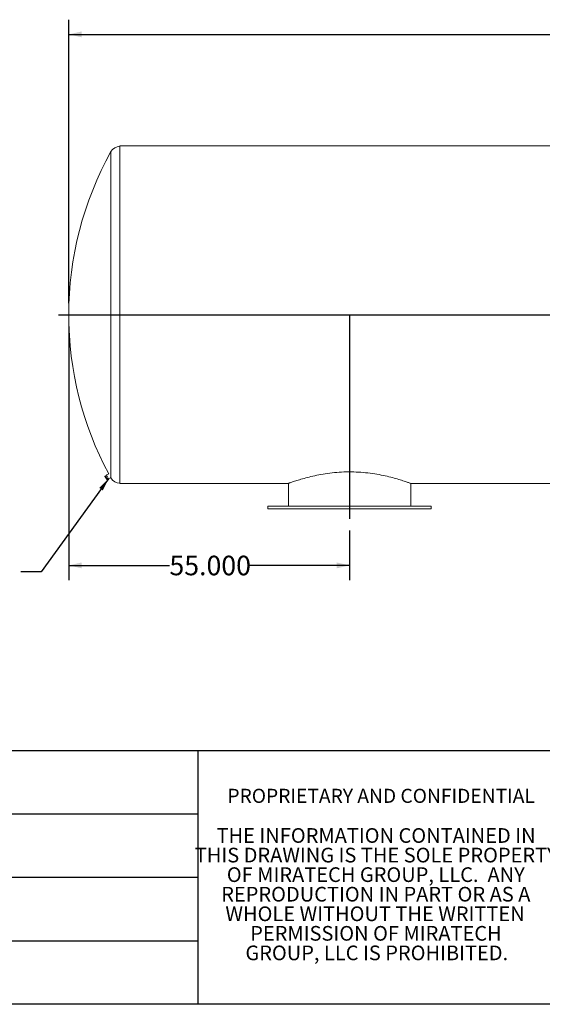
# Model space of a CAD drawing. Units: inches. Extents: x 0.5 to 10.5, y 0.5 to 7.9.
# Drawn here: x 4.1 to 6.4, y 0.5 to 4.7 of the extents above; entities that cross this region are included whole.
import ezdxf

# ---------------------------------------------------------------- set-up
doc = ezdxf.new("R2010")
doc.units = ezdxf.units.IN
doc.header["$MEASUREMENT"] = 0
doc.layers.add('FORMAT', color=7, linetype='Continuous')
doc.styles.add('SLDTEXTSTYLE0', font='TXT', dxfattribs={"width": 0.75})
doc.styles.add('SLDTEXTSTYLE3', font='TXT', dxfattribs={"width": 0.7})
doc.dimstyles.new('SLDDIMSTYLE0', dxfattribs={"dimtxt": 0.083333, "dimasz": 0.055, "dimexe": 0, "dimexo": 0.0625, "dimgap": 0.020833, "dimtad": 0, "dimtih": 1, "dimtoh": 1, "dimdec": 3, "dimlfac": 46, "dimrnd": 1e-09, "dimzin": 4, "dimdsep": 46, "dimtxsty": 'SLDTEXTSTYLE0', "dimsah": 1, "dimcen": 0.09, "dimadec": 0, "dimazin": 1, "dimtfac": 1, "dimtdec": 4, "dimtofl": 0, "dimtmove": 0, "dimatfit": 3, "dimfxl": 0, "dimfrac": 2, "dimtolj": 1, "dimtzin": 12, "dimarcsym": 0})
doc.dimstyles.new('SLDDIMSTYLE1', dxfattribs={"dimtxt": 0.18, "dimasz": 0.055, "dimexe": 0, "dimexo": 0.0625, "dimgap": 0, "dimtad": 0, "dimtih": 1, "dimtoh": 1, "dimdec": 0, "dimrnd": 1e-09, "dimzin": 0, "dimdsep": 46, "dimtxsty": 'Standard', "dimsah": 1, "dimcen": 0.09, "dimadec": 0, "dimazin": 0, "dimtfac": 0.055, "dimtdec": 0, "dimtofl": 0, "dimtmove": 0, "dimatfit": 3, "dimfxl": 0, "dimfrac": 2, "dimtolj": 1, "dimtzin": 0, "dimarcsym": 0})

# ---------------------------------------------------------------- blocks, each defined once
blk = doc.blocks.new('SW_NOTE_2')
at = {"layer": 'FORMAT', "color": 0, "char_height": 0.0625, "attachment_point": 2, "style": 'SLDTEXTSTYLE3'}
for s, insert in [('THE INFORMATION CONTAINED IN', (0.5811, 0.0806)), ('THIS DRAWING IS THE SOLE PROPERTY', (0.582, -0.0028)), ('OF MIRATECH GROUP, LLC.  ANY', (0.58, -0.0861)), ('REPRODUCTION IN PART OR AS A', (0.58, -0.1694)), ('WHOLE WITHOUT THE WRITTEN', (0.5768, -0.2528)), ('PERMISSION OF MIRATECH', (0.5805, -0.3361)), ('GROUP, LLC IS PROHIBITED.', (0.5841, -0.4194))]:
    blk.add_mtext(s, dxfattribs=dict(at, insert=insert))
blk = doc.blocks.new('_D')
at = {"layer": 'FORMAT'}
for p, q in [((4.3501, 3.3869), (4.3501, 2.3069)), ((5.5457, 2.5174), (5.5457, 2.3069)), ((4.3501, 2.3694), (4.7786, 2.3694)), ((5.5457, 2.3694), (5.1172, 2.3694))]:
    blk.add_line(p, q, dxfattribs=at)
for points in [[(4.3501, 2.3694), (4.4051, 2.3569), (4.4051, 2.3819)], [(5.5457, 2.3694), (5.4907, 2.3819), (5.4907, 2.3569)]]:
    blk.add_solid(points, dxfattribs=at)
at = {"layer": 'FORMAT', "insert": (4.7786, 2.4106), "char_height": 0.08333, "attachment_point": 1, "style": 'SLDTEXTSTYLE0'}
blk.add_mtext('55.000', dxfattribs=at)
blk = doc.blocks.new('_D_3')
at = {"layer": 'FORMAT'}
for p, q in [((4.3501, 3.4869), (4.3501, 4.6936)), ((9.5675, 3.4869), (9.5675, 4.6936)), ((4.3501, 4.6311), (6.7587, 4.6311)), ((9.5675, 4.6311), (7.1588, 4.6311))]:
    blk.add_line(p, q, dxfattribs=at)
for points in [[(4.3501, 4.6311), (4.4051, 4.6186), (4.4051, 4.6436)], [(9.5675, 4.6311), (9.5125, 4.6436), (9.5125, 4.6186)]]:
    blk.add_solid(points, dxfattribs=at)
at = {"layer": 'FORMAT', "insert": (6.7587, 4.6724), "char_height": 0.08333, "attachment_point": 1, "style": 'SLDTEXTSTYLE0'}
blk.add_mtext('240.000', dxfattribs=at)

msp = doc.modelspace()

# ---------------------------------------------------------------- linework, layer by layer
at = {"color": 7, "linetype": 'Continuous', "lineweight": 15}
for p, q in [((8.109579, 4.155955), (4.567461, 4.155955)), ((4.567461, 3.436951), (4.567461, 4.155955)), ((9.35007, 3.436951), (4.567461, 3.436951)), ((9.35007, 3.436929), (4.567461, 3.436929)), ((4.567461, 2.717925), (4.567461, 3.436929)), ((4.504123, 2.749526), (4.506473, 2.750775)), ((4.504917, 2.747218), (4.504123, 2.749526)), ((4.504123, 2.749526), (4.504229, 2.749087)), ((4.504161, 2.749077), (4.504244, 2.748484)), ((4.504917, 2.747218), (4.504244, 2.748484)), ((4.507871, 2.741659), (4.504917, 2.747218)), ((4.506386, 2.745269), (4.504917, 2.747218)), ((4.506386, 2.745269), (4.508736, 2.746518)), ((4.507871, 2.741659), (4.506386, 2.745269)), ((4.508736, 2.746518), (4.506473, 2.750775)), ((4.512049, 2.751863), (4.50725, 2.749313)), ((4.510032, 2.738408), (4.507871, 2.741659)), ((4.510386, 2.736927), (4.507871, 2.741659)), ((4.512382, 2.739657), (4.508736, 2.746518)), ((4.510032, 2.738408), (4.512382, 2.739657)), ((4.510386, 2.736927), (4.510032, 2.738408)), ((4.511416, 2.735804), (4.510386, 2.736927)), ((4.51062, 2.736487), (4.510386, 2.736927)), ((4.51062, 2.736487), (4.511065, 2.736086)), ((4.520103, 2.759436), (4.510685, 2.754431)), ((4.519152, 2.738498), (4.510685, 2.754431)), ((4.511416, 2.735804), (4.513766, 2.737053)), ((4.513766, 2.737053), (4.512382, 2.739657)), ((4.512989, 2.738515), (4.517788, 2.741065)), ((4.519152, 2.738498), (4.528724, 2.743584)), ((4.567461, 2.717925), (5.283536, 2.717925)), ((5.283494, 2.717925), (5.283494, 2.717915)), ((5.284853, 2.718421), (5.284853, 2.621722)), ((5.806592, 2.621722), (5.806592, 2.718421)), ((5.80795, 2.717915), (5.80795, 2.718509)), ((5.807952, 2.717925), (9.35007, 2.717925)), ((5.197896, 2.621722), (5.197896, 2.610853)), ((5.545722, 2.621722), (5.197896, 2.621722)), ((5.545722, 2.610853), (5.197896, 2.610853)), ((5.893548, 2.621722), (5.545722, 2.621722)), ((5.893548, 2.610853), (5.545722, 2.610853)), ((5.893548, 2.610853), (5.893548, 2.621722))]:
    msp.add_line(p, q, dxfattribs=at)
at = {"color": 8, "linetype": 'Continuous', "lineweight": 15}
msp.add_line((4.529618, 2.741967), (4.529618, 4.131913), dxfattribs=at)
at = {"color": 7, "linetype": 'Continuous', "lineweight": 15, "flags": 128}
msp.add_lwpolyline([(5.283536, 2.71794), (5.283597, 2.717962), (5.284092, 2.718144), (5.285003, 2.718476), (5.286327, 2.718958), (5.2881, 2.719599), (5.2903, 2.72039), (5.292933, 2.721329), (5.295989, 2.722407), (5.299306, 2.723565), (5.303002, 2.724839), (5.307056, 2.726217), (5.311467, 2.727693), (5.316228, 2.729258), (5.32133, 2.730903), (5.326773, 2.732622), (5.332532, 2.734399), (5.338607, 2.736227), (5.344989, 2.738095), (5.351668, 2.739993), (5.358647, 2.741912), (5.365895, 2.743837), (5.373414, 2.745758), (5.381193, 2.747665), (5.389235, 2.749549), (5.397507, 2.751393), (5.40601, 2.753189), (5.414746, 2.754928), (5.423733, 2.756604), (5.432933, 2.758201), (5.442248, 2.759693), (5.451735, 2.761084), (5.461379, 2.762363), (5.471167, 2.763522), (5.4811, 2.764554), (5.491128, 2.765448), (5.501253, 2.766198), (5.511456, 2.7668), (5.52172, 2.767249), (5.532046, 2.767541), (5.542377, 2.767672), (5.552715, 2.767644), (5.563041, 2.767456), (5.573335, 2.767109), (5.583598, 2.766605), (5.593775, 2.76595), (5.603867, 2.765148), (5.613858, 2.764206), (5.623731, 2.763129), (5.633486, 2.761925), (5.643077, 2.760605), (5.652504, 2.759178), (5.661756, 2.757652), (5.670819, 2.756038), (5.679695, 2.754344), (5.688344, 2.752586), (5.69677, 2.750772), (5.704961, 2.748914), (5.712908, 2.747023), (5.720611, 2.745107), (5.728039, 2.743184), (5.735204, 2.741258), (5.742115, 2.739335), (5.748739, 2.737433), (5.755162, 2.735533), (5.761269, 2.733677), (5.767066, 2.73187), (5.772524, 2.73013), (5.777468, 2.728521), (5.782075, 2.726994), (5.786321, 2.725563), (5.790206, 2.724233), (5.793724, 2.723013), (5.796866, 2.721911), (5.799632, 2.72093), (5.802019, 2.720076), (5.804013, 2.719358), (5.805721, 2.718738), (5.806951, 2.71829), (5.807698, 2.718017), (5.80795, 2.717925), (5.80795, 2.717925)], dxfattribs=at)
at = {"color": 7, "linetype": 'Continuous', "lineweight": 15}
for centre, radius, start, end in [((4.567655, 4.110853), 0.043478, 90.255806, 151.028468), ((5.784853, 3.43694), 1.434783, 151.028468, 180), ((5.784853, 3.43694), 1.434783, 180, 208.177156), ((5.784853, 3.43694), 1.434783, 208.897732, 208.971532), ((4.567655, 2.763027), 0.043478, 208.971532, 269.744194)]:
    msp.add_arc(centre, radius, start, end, dxfattribs=at)
at = {"layer": 'FORMAT'}
for p, q in [((4.306592, 3.43694), (9.610939, 3.43694)), ((5.545722, 3.43694), (5.545722, 2.567375)), ((4.899997, 1.580002), (2.999997, 1.580002)), ((6.399997, 1.580002), (4.899997, 1.580002)), ((4.899997, 1.580002), (4.899997, 0.500002)), ((4.899997, 1.310002), (2.999997, 1.310002)), ((4.899997, 1.040002), (2.999997, 1.040002)), ((2.999997, 0.770002), (4.899997, 0.770002)), ((10.499997, 0.500002), (0.499997, 0.500002))]:
    msp.add_line(p, q, dxfattribs=at)

# ---------------------------------------------------------------- block references
msp.add_blockref('SW_NOTE_2', (5.077173, 1.169639), dxfattribs=at)

# ---------------------------------------------------------------- texts
at = {"layer": 'FORMAT', "insert": (5.025342, 1.417913), "char_height": 0.06, "attachment_point": 1, "style": 'SLDTEXTSTYLE0'}
msp.add_mtext('PROPRIETARY AND CONFIDENTIAL', dxfattribs=at)

# ---------------------------------------------------------------- dimensions: what is measured, and where the dimension line sits
at = {"layer": 'FORMAT'}
for base, p2, picture, middle in [((9.567461, 4.631134), (9.567461, 3.43694), '_D_3', (6.958766, 4.631134)), ((5.545722, 2.369399), (5.545722, 2.567375), '_D', (4.947896, 2.369399))]:
    dim = msp.add_linear_dim(base=base, p1=(4.35007, 3.43694), p2=p2, dimstyle='SLDDIMSTYLE0', dxfattribs=at)
    dim.commit()
    dim.dimension.update_dxf_attribs({"geometry": picture, "text_midpoint": middle, "dimtype": 160})

# ---------------------------------------------------------------- leaders
msp.add_leader([(4.519537, 2.738702), (4.23228, 2.341838), (4.14602, 2.341838)], dimstyle='SLDDIMSTYLE1', dxfattribs=at)

doc.saveas('drawing.dxf')
